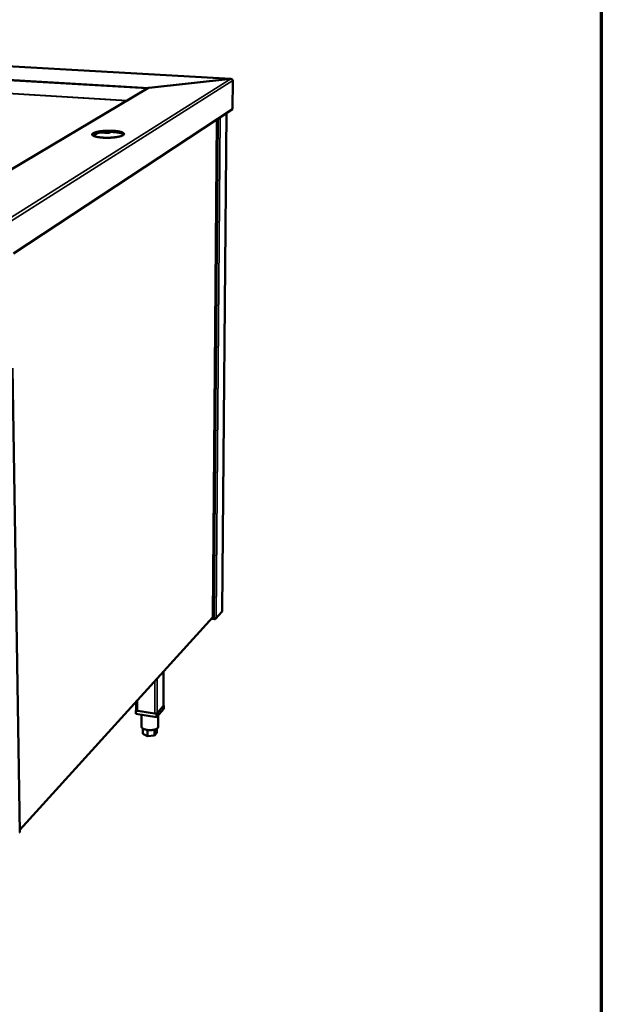
# Model space of a CAD drawing. Units: millimetres. Extents: x 65 to 5868, y 100 to 4100.
# Drawn here: x 5334 to 5840, y 2383 to 3238 of the extents above; entities that cross this region are included whole.
import ezdxf

# ---------------------------------------------------------------- set-up
doc = ezdxf.new("R2010")
doc.units = ezdxf.units.MM
doc.header["$LTSCALE"] = 20
for name, color, linetype, lineweight in [('Border (ISO)', 7, 'Continuous', 70), ('Visible (ISO)', 7, 'Continuous', 50), ('Visible Narrow (ISO)', 7, 'Continuous', 35)]:
    doc.layers.add(name, color=color, linetype=linetype, lineweight=lineweight)

# ---------------------------------------------------------------- blocks, each defined once
blk = doc.blocks.new('Borders Default Border')
at = {"layer": 'Border (ISO)', "flags": 128}
blk.add_lwpolyline([(5, 5), (5, 205), (292, 205), (292, 5), (5, 5)], dxfattribs=at)

msp = doc.modelspace()

# ---------------------------------------------------------------- linework, layer by layer
at = {"layer": 'Visible (ISO)'}
for p, q in [((5517.98, 3186.72), (4970.96, 3217.37)), ((5446.81, 3178.89), (5517.78, 3186.69)), ((5446.87, 3178.86), (5517.86, 3186.67)), ((5517.78, 3186.66), (5517.78, 3186.69)), ((5519.66, 3185.06), (5519.42, 3160.38)), ((5308.72, 3097.11), (5445.72, 3178.48)), ((5445.24, 3178.2), (5445.28, 3178.23)), ((5445.28, 3178.22), (5445.28, 3178.23)), ((5329.08, 3034.99), (5519.42, 3160.38)), ((5514.34, 3157.03), (5510.48, 2724.44)), ((5502.43, 2719.62), (5505.81, 3151.42)), ((5397.99, 3137.46), (5401.16, 3139.38)), ((5401.73, 3139.41), (5398.23, 3137.3)), ((5398.24, 3139.33), (5398.26, 3139.34)), ((5398.24, 3139.33), (5398.25, 3138.28)), ((5398.26, 3139.34), (5398.57, 3139.36)), ((5398.42, 3139.44), (5398.42, 3139.44)), ((5398.61, 3139.38), (5398.42, 3139.44)), ((5398.57, 3139.36), (5398.59, 3139.36)), ((5398.59, 3139.36), (5398.62, 3139.38)), ((5398.62, 3139.38), (5398.61, 3139.38)), ((5398.62, 3139.38), (5398.62, 3138.32)), ((5401.37, 3139.44), (5401.73, 3139.41)), ((5401.73, 3139.52), (5401.73, 3139.41)), ((5408.47, 3139.67), (5404.08, 3139.96)), ((5406.72, 3140.28), (5408.47, 3140.16)), ((5413.6, 3140.52), (5413.11, 3140.22)), ((5415.84, 3141.49), (5415.86, 3141.48)), ((5415.84, 3141.49), (5415.85, 3140.43)), ((5415.86, 3140.43), (5415.85, 3140.43)), ((5415.86, 3141.48), (5415.93, 3141.41)), ((5415.93, 3140.36), (5415.86, 3140.43)), ((5415.93, 3141.41), (5415.94, 3141.41)), ((5415.95, 3140.35), (5415.93, 3140.36)), ((5415.94, 3141.41), (5416.02, 3141.41)), ((5416.03, 3140.35), (5415.95, 3140.35)), ((5416.02, 3141.41), (5416.04, 3141.41)), ((5416.05, 3140.35), (5416.03, 3140.35)), ((5416.04, 3141.41), (5416.29, 3141.45)), ((5416.3, 3140.4), (5416.05, 3140.35)), ((5416.29, 3141.45), (5416.32, 3141.45)), ((5416.32, 3140.4), (5416.3, 3140.4)), ((5398.27, 3138.28), (5398.25, 3138.28)), ((5398.58, 3138.3), (5398.27, 3138.28)), ((5398.59, 3138.3), (5398.58, 3138.3)), ((5398.62, 3138.32), (5398.59, 3138.3)), ((5398.62, 3138.32), (5398.62, 3138.32)), ((5406.24, 3135.59), (5406.22, 3135.59)), ((5406.5, 3135.64), (5406.24, 3135.59)), ((5406.52, 3135.64), (5406.5, 3135.64)), ((5406.6, 3135.64), (5406.52, 3135.64)), ((5406.61, 3135.63), (5406.6, 3135.64)), ((5406.68, 3135.57), (5406.61, 3135.63)), ((5406.7, 3135.56), (5406.68, 3135.57)), ((5424.05, 3137.71), (5424.02, 3137.69)), ((5424.02, 3137.69), (5424.03, 3137.69)), ((5424.02, 3137.69), (5424.02, 3137.52)), ((5424.03, 3137.69), (5424.22, 3137.63)), ((5424.07, 3137.71), (5424.05, 3137.71)), ((5424.38, 3137.73), (5424.07, 3137.71)), ((5424.22, 3137.63), (5424.22, 3137.63)), ((5424.4, 3137.74), (5424.38, 3137.73)), ((5328.31, 2935.28), (5334.53, 2532.08)), ((5504.91, 2717.76), (5510.11, 2723.52)), ((5510.41, 2724.28), (5510.48, 2724.44)), ((5334.49, 2534.36), (5502.23, 2719.09)), ((5503.74, 2717.29), (5500.95, 2717.68)), ((5503.48, 2717.78), (5501.31, 2718.08)), ((5503.75, 2717.82), (5503.74, 2717.29)), ((5459.35, 2641.87), (5459.4, 2671.93)), ((5435.82, 2638.21), (5435.82, 2645.95)), ((5435.82, 2638.32), (5435.4, 2637.84)), ((5435.4, 2637.84), (5453.42, 2635.07)), ((5435.4, 2637.84), (5435.4, 2634.94)), ((5453.42, 2632.16), (5435.4, 2634.94)), ((5451.97, 2635.29), (5436.84, 2637.62)), ((5453.42, 2635.07), (5459.76, 2642.24)), ((5459.76, 2639.35), (5453.42, 2632.16)), ((5453.42, 2635.07), (5453.42, 2632.16)), ((5459.26, 2641.67), (5453.93, 2635.64)), ((5459.35, 2641.87), (5459.26, 2641.67)), ((5459.76, 2642.24), (5459.35, 2642.31)), ((5459.76, 2642.24), (5459.76, 2639.35)), ((5440.29, 2634.19), (5440.3, 2623.93)), ((5454.91, 2633.85), (5454.89, 2623.76)), ((5441.47, 2622.3), (5441.47, 2617.7)), ((5445.5, 2615.71), (5441.47, 2617.7)), ((5445.5, 2621.02), (5445.5, 2615.71)), ((5451.64, 2621.33), (5451.63, 2616.1)), ((5453.71, 2618.48), (5451.63, 2616.1)), ((5453.71, 2622.16), (5453.71, 2618.48)), ((5451.63, 2616.1), (5445.5, 2615.71)), ((5334.41, 2531.81), (5334.53, 2532.08))]:
    msp.add_line(p, q, dxfattribs=at)
at = {"layer": 'Visible (ISO)', "flags": 128}
for points in [[(5406.22, 3135.59, -0.005252), (5405.09, 3135.68, -0.009689), (5404.47, 3135.75, -0.000433), (5402.98, 3135.94, -0.005119), (5402.86, 3135.96, -0.00694), (5402.18, 3136.07, -0.006108), (5401.41, 3136.22, -0.009077), (5400.83, 3136.35, -0.007678), (5400.15, 3136.53, -0.012763), (5399.69, 3136.67, -0.010298), (5399.12, 3136.87, -0.019593), (5398.76, 3137.02, -0.015273), (5398.32, 3137.25, -0.033073), (5398.05, 3137.41, -0.027841), (5397.77, 3137.65, -0.0579), (5397.6, 3137.84, -0.059325), (5397.49, 3138.06, -0.08137), (5397.45, 3138.28, -0.081697), (5397.47, 3138.49, -0.061148), (5397.53, 3138.62, -0.02518), (5397.73, 3138.92, -0.063103), (5397.93, 3139.13, -0.050607), (5398.24, 3139.33)], [(5398.42, 3139.44, -0.012301), (5398.97, 3139.72, -0.025022), (5399.25, 3139.84, -0.002325), (5400.14, 3140.15, -0.011792), (5400.32, 3140.21, -0.007262), (5401, 3140.4, -0.008523), (5401.59, 3140.55, -0.005842), (5402.37, 3140.72, -0.006601), (5403.05, 3140.85, -0.004941), (5403.9, 3140.99, -0.005414), (5404.67, 3141.1, -0.004368), (5405.58, 3141.22, -0.004662), (5406.42, 3141.31, -0.004017), (5407.36, 3141.39, -0.004191), (5408.26, 3141.46, -0.003836), (5409.22, 3141.51, -0.003919), (5410.16, 3141.55, -0.003797), (5411.12, 3141.58, -0.003802), (5412.08, 3141.59, -0.003896), (5412.19, 3141.59, -0.000244), (5413.99, 3141.57, -0.007726), (5414.61, 3141.55, -0.003933), (5415.84, 3141.49)], [(5415.85, 3140.43, 0.00385), (5414.65, 3140.49, 0.007568), (5414.04, 3140.51, 0.000234), (5412.29, 3140.53, 0.003816), (5412.18, 3140.53, 0.003716), (5411.24, 3140.52, 0.003716), (5410.3, 3140.5, 0.003817), (5409.38, 3140.46, 0.003745), (5408.45, 3140.41, 0.004061), (5407.56, 3140.35, 0.003906), (5406.64, 3140.27, 0.004483), (5405.81, 3140.19, 0.00422), (5404.92, 3140.08, 0.005154), (5404.16, 3139.97, 0.004736), (5403.32, 3139.84, 0.0062), (5402.63, 3139.71, 0.005539), (5401.87, 3139.55, 0.007864), (5401.27, 3139.41, 0.006787), (5400.58, 3139.23, 0.010625), (5400.42, 3139.18, 0.001875), (5399.49, 3138.87, 0.022425), (5399.2, 3138.76, 0.011027), (5398.62, 3138.49)], [(5412.71, 3140.53, -0.011092), (5412.28, 3140.41, -0.02278), (5412.07, 3140.36, -0.002), (5411.4, 3140.25, -0.010558), (5411.27, 3140.24, -0.007275), (5410.79, 3140.19, -0.008101), (5410.36, 3140.16, -0.007051), (5410.25, 3140.15, -0.000867), (5409.4, 3140.13, -0.013978), (5409.08, 3140.14, -0.007333), (5408.47, 3140.16)], [(5408.47, 3139.67, 0.007228), (5409.07, 3139.64, 0.013796), (5409.39, 3139.64, 0.000841), (5410.23, 3139.66, 0.006961), (5410.33, 3139.66, 0.007927), (5410.76, 3139.69, 0.007165), (5411.23, 3139.74, 0.010214), (5411.59, 3139.79, 0.00824), (5412.03, 3139.86, 0.015542), (5412.18, 3139.9, 0.00464), (5412.67, 3140.03, 0.035546), (5412.81, 3140.08, 0.016876), (5413.11, 3140.22)], [(5416.32, 3141.45, -0.005169), (5417.44, 3141.37, -0.009554), (5418.05, 3141.3, -0.000421), (5419.54, 3141.11, -0.00504), (5419.66, 3141.1, -0.00681), (5420.34, 3140.98, -0.005997), (5421.11, 3140.84, -0.00887), (5421.69, 3140.71, -0.007511), (5422.37, 3140.54, -0.012404), (5422.85, 3140.4, -0.010021), (5423.42, 3140.2, -0.018916), (5423.78, 3140.05, -0.014718), (5424.23, 3139.83, -0.031737), (5424.5, 3139.66, -0.026323), (5424.8, 3139.43, -0.055756), (5424.97, 3139.23, -0.05643), (5425.1, 3139.01, -0.080902), (5425.15, 3138.8, -0.081822), (5425.13, 3138.58, -0.064074), (5425.08, 3138.45, -0.026634), (5424.9, 3138.16, -0.065573), (5424.7, 3137.94, -0.052868), (5424.4, 3137.74)], [(5424.94, 3138.21, 0.023806), (5424.68, 3138.48, 0.046635), (5424.52, 3138.59, 0.008086), (5424.06, 3138.86, 0.022212), (5423.88, 3138.95, 0.011545), (5423.42, 3139.14, 0.01435), (5423.04, 3139.28, 0.008422), (5422.48, 3139.45, 0.010053), (5422, 3139.58, 0.006563), (5421.36, 3139.73, 0.007547), (5420.79, 3139.85, 0.00538), (5420.07, 3139.97, 0.006), (5419.42, 3140.07, 0.004604), (5419.32, 3140.09, 0.000347), (5417.93, 3140.26, 0.008751), (5417.37, 3140.32, 0.004698), (5416.32, 3140.4)], [(5398.25, 3138.28, 0.022726), (5398.07, 3138.16, 0.022726), (5397.91, 3138.02, 0.019038), (5397.78, 3137.9, 0.019038), (5397.66, 3137.77)], [(5424.22, 3137.63, -0.012642), (5423.68, 3137.35, -0.025724), (5423.4, 3137.23, -0.00246), (5422.52, 3136.91, -0.012108), (5422.34, 3136.85, -0.007407), (5421.66, 3136.66, -0.008706), (5421.07, 3136.51, -0.005939), (5420.29, 3136.34, -0.006716), (5419.6, 3136.21, -0.00501), (5418.75, 3136.06, -0.005493), (5417.97, 3135.95, -0.00442), (5417.06, 3135.83, -0.00472), (5416.21, 3135.74, -0.004061), (5415.26, 3135.65, -0.004238), (5414.35, 3135.59, -0.003875), (5413.38, 3135.53, -0.003959), (5412.43, 3135.49, -0.003835), (5411.46, 3135.47, -0.00384), (5410.49, 3135.46, -0.003937), (5410.38, 3135.46, -0.00025), (5408.57, 3135.48, -0.007808), (5407.94, 3135.5, -0.003973), (5406.7, 3135.56)], [(5436.84, 2637.62, -0.039416), (5436.54, 2637.67, -0.049213), (5436.31, 2637.76, -0.019952), (5436.06, 2637.89, -0.040635), (5435.95, 2637.96, -0.102226), (5435.89, 2638.04, -0.056789), (5435.82, 2638.21)], [(5453.93, 2635.64, -0.032442), (5453.74, 2635.5, -0.061056), (5453.62, 2635.44, -0.015619), (5453.31, 2635.34, -0.029589), (5453.15, 2635.3, -0.018279), (5453, 2635.28, -0.006298), (5452.57, 2635.25, -0.033862), (5452.34, 2635.25, -0.020271), (5451.97, 2635.29)], [(5454.89, 2623.76, -0.045236), (5454.85, 2623.42, -0.074223), (5454.77, 2623.22, -0.023014), (5454.54, 2622.87, -0.043278), (5454.4, 2622.7, -0.02631), (5454.09, 2622.42, -0.030056), (5453.8, 2622.21, -0.018191), (5453.37, 2621.97, -0.021203), (5452.99, 2621.78, -0.013892), (5452.46, 2621.58, -0.015853), (5451.99, 2621.43, -0.011469), (5451.39, 2621.27, -0.012662), (5450.85, 2621.15, -0.0101), (5450.2, 2621.04, -0.010778), (5449.59, 2620.97, -0.009428), (5448.92, 2620.91, -0.009739), (5448.27, 2620.88, -0.009303), (5447.59, 2620.87, -0.009312), (5446.92, 2620.89, -0.009699), (5446.27, 2620.94, -0.009408), (5445.59, 2621.01, -0.010698), (5444.98, 2621.1, -0.010046), (5444.34, 2621.22, -0.012524), (5443.79, 2621.35, -0.011369), (5443.19, 2621.53, -0.01562), (5442.72, 2621.69, -0.013715), (5442.2, 2621.91, -0.020812), (5441.82, 2622.1, -0.017868), (5441.39, 2622.35, -0.029416), (5441.1, 2622.57, -0.02568), (5440.79, 2622.85, -0.042404), (5440.65, 2623.03, -0.022372), (5440.42, 2623.38, -0.073281), (5440.35, 2623.58, -0.04437), (5440.3, 2623.93)]]:
    msp.add_lwpolyline(points, format="xyb", dxfattribs=at)
at = {"layer": 'Visible (ISO)'}
for points, knots in [([(5518.25, 3186.62), (5518.16, 3186.69), (5518.06, 3186.72), (5517.96, 3186.72), (5517.9, 3186.72), (5517.84, 3186.71), (5517.78, 3186.69)], [1.0501164, 1.0501164, 1.0501164, 1.0501164, 1.3739116, 1.3739116, 1.3739116, 1.5707963, 1.5707963, 1.5707963, 1.5707963]), ([(5517.86, 3186.67), (5518.48, 3186.67), (5519.09, 3186.32), (5519.4, 3185.82), (5519.55, 3185.58), (5519.64, 3185.32), (5519.66, 3185.06)], [0, 0, 0, 0, 1.074185, 1.074185, 1.074185, 1.570796, 1.570796, 1.570796, 1.570796]), ([(5503.95, 2717.86), (5504.31, 2717.94), (5504.67, 2718.07), (5504.92, 2718.25), (5505.08, 2718.35), (5505.19, 2718.47), (5505.26, 2718.6)], [-0.7810431, -0.7810431, -0.7810431, -0.7810431, -0.2939453, -0.2939453, -0.2939453, 0, 0, 0, 0]), ([(5504.23, 2717.35), (5504.58, 2717.45), (5504.88, 2717.68), (5505.07, 2717.98), (5505.18, 2718.17), (5505.24, 2718.38), (5505.26, 2718.6)], [-0.7810431, -0.7810431, -0.7810431, -0.7810431, -0.2939453, -0.2939453, -0.2939453, 0, 0, 0, 0])]:
    msp.add_open_spline(points, degree=3, knots=knots, dxfattribs=at)
for points in [[(5445.28, 3178.23), (5445.71, 3178.61), (5446.27, 3178.82), (5446.81, 3178.89)], [(5446.87, 3178.86), (5446.47, 3178.82), (5446.07, 3178.69), (5445.72, 3178.48)], [(5510.25, 2723.71), (5510.21, 2723.64), (5510.16, 2723.58), (5510.11, 2723.52)], [(5510.41, 2724.28), (5510.4, 2724.08), (5510.35, 2723.88), (5510.25, 2723.71)], [(5502.38, 2719.6), (5502.4, 2719.4), (5502.34, 2719.23), (5502.23, 2719.1)], [(5502.43, 2719.62), (5502.43, 2719.61), (5502.41, 2719.6), (5502.38, 2719.6)], [(5503.48, 2717.78), (5503.63, 2717.8), (5503.79, 2717.82), (5503.95, 2717.86)], [(5503.74, 2717.29), (5503.91, 2717.29), (5504.07, 2717.3), (5504.23, 2717.35)]]:
    msp.add_open_spline(points, degree=3, dxfattribs=at)
at = {"layer": 'Visible Narrow (ISO)'}
for p, q in [((5517.78, 3186.69), (4970.99, 3217.34)), ((5055.87, 3201.61), (5446.81, 3178.89)), ((5445.28, 3178.23), (5056.29, 3200.89)), ((5060.42, 3189.97), (5427.78, 3167.82)), ((5427.32, 3167.55), (5060.54, 3189.68)), ((5315.97, 3059.45), (5517.86, 3186.67)), ((5519.66, 3185.06), (5317.88, 3057.33)), ((5446.87, 3178.86), (5309.2, 3097.06)), ((5446.81, 3178.88), (5446.81, 3178.89)), ((5446.81, 3178.85), (5446.81, 3178.88)), ((5510.41, 2724.28), (5514.26, 3156.98)), ((5502.38, 2719.6), (5505.75, 3151.38)), ((5503.48, 2717.78), (5506.94, 3152.16)), ((5508.84, 3153.41), (5505.26, 2718.6)), ((5398.26, 3139.34), (5398.27, 3138.28)), ((5398.42, 3139.44), (5398.42, 3139.44)), ((5398.57, 3139.36), (5398.58, 3138.3)), ((5398.59, 3139.36), (5398.59, 3138.3)), ((5398.62, 3139.38), (5398.62, 3138.32)), ((5402.01, 3139.58), (5401.73, 3139.41)), ((5408.47, 3140.16), (5408.47, 3139.67)), ((5413.11, 3140.22), (5413.1, 3140.53)), ((5415.86, 3141.48), (5415.86, 3140.43)), ((5415.93, 3141.41), (5415.93, 3140.36)), ((5415.94, 3141.41), (5415.95, 3140.35)), ((5416.02, 3141.41), (5416.03, 3140.35)), ((5416.04, 3141.41), (5416.05, 3140.35)), ((5416.29, 3141.45), (5416.3, 3140.4)), ((5416.32, 3141.45), (5416.32, 3140.4)), ((5424.03, 3137.69), (5424.03, 3137.52)), ((5424.22, 3137.63), (5424.22, 3137.63)), ((5505.26, 2718.6), (5510.41, 2724.28)), ((5334.49, 2534.75), (5502.38, 2719.6)), ((5459.32, 2671.83), (5459.26, 2641.67)), ((5452, 2663.78), (5451.97, 2635.29)), ((5453.97, 2665.94), (5453.93, 2635.64)), ((5436.82, 2647.06), (5436.84, 2637.62))]:
    msp.add_line(p, q, dxfattribs=at)
for points, knots in [([(5445.75, 3178.5), (5445.85, 3178.56), (5445.96, 3178.62), (5446.32, 3178.77), (5446.56, 3178.84), (5446.81, 3178.88)], [-0.1800242, -0.1800242, -0.1800242, -0.1800242, -0.1205962, -0.1205962, 0, 0, 0, 0]), ([(5504.23, 2717.35), (5504.25, 2717.49), (5504.28, 2717.63), (5504.32, 2717.84), (5504.34, 2717.91), (5504.36, 2717.97)], [-0.222578, -0.222578, -0.222578, -0.222578, -0.1527811, -0.1527811, -0.1191874, -0.1191874, -0.1191874, -0.1191874])]:
    msp.add_open_spline(points, degree=3, knots=knots, dxfattribs=at)

# ---------------------------------------------------------------- block references
at = {"xscale": 20, "yscale": 20, "zscale": 20}
msp.add_blockref('Borders Default Border', (0, 0), dxfattribs=at)

doc.saveas('drawing.dxf')
